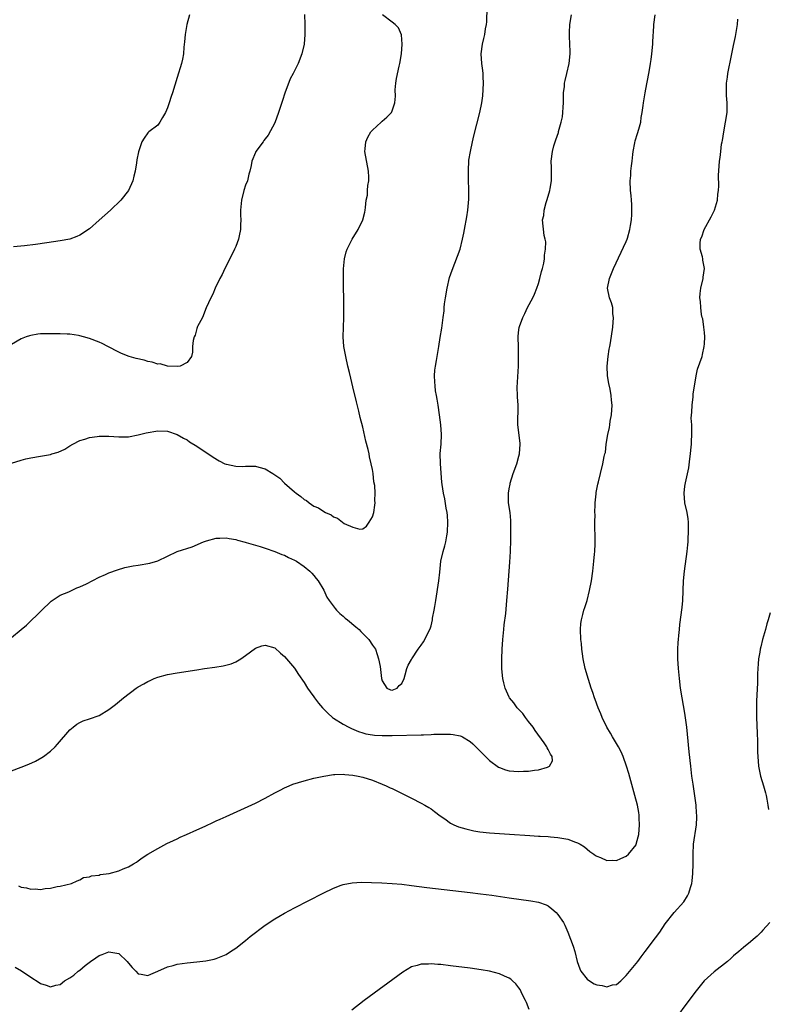
# Model space of a CAD drawing. Units: inches. Extents: x 2619000 to 2622000, y 1518000 to 1521000.
# Drawn here: x 2620305 to 2620458, y 1518888 to 1519090 of the extents above; entities that cross this region are included whole.
import ezdxf

# ---------------------------------------------------------------- set-up
doc = ezdxf.new("R2010")
doc.units = ezdxf.units.IN
doc.header["$MEASUREMENT"] = 0
doc.layers.add('LD26191518_10ft', color=63, linetype='Continuous')

msp = doc.modelspace()

# ---------------------------------------------------------------- linework, layer by layer
at = {"layer": 'LD26191518_10ft'}
for points, elevation in [([(2620303, 1518963.37), (2620305, 1518965), (2620306.08, 1518965.92), (2620309.26, 1518969), (2620311, 1518970.73), (2620311.15, 1518970.85), (2620313, 1518972.05), (2620314.75, 1518972.75), (2620316.45, 1518973.55), (2620317, 1518973.74), (2620318.42, 1518974.42), (2620321, 1518975.72), (2620322.31, 1518976.31), (2620323, 1518976.64), (2620324.72, 1518977.28), (2620326.27, 1518977.73), (2620327.93, 1518978.07), (2620329, 1518978.22), (2620331.39, 1518978.61), (2620333, 1518979.1), (2620335, 1518980.06), (2620337, 1518980.99), (2620340.02, 1518981.98), (2620342.4, 1518983), (2620343, 1518983.23), (2620345, 1518983.75), (2620345.75, 1518983.75), (2620347, 1518983.81), (2620347.66, 1518983.66), (2620349, 1518983.44), (2620349.33, 1518983.33), (2620350.9, 1518982.9), (2620351.15, 1518982.85), (2620353.96, 1518982.04), (2620355, 1518981.72), (2620356.98, 1518981.02), (2620358.42, 1518980.42), (2620359, 1518980.23), (2620359.81, 1518979.81), (2620361, 1518979.26), (2620361.42, 1518979), (2620363, 1518977.97), (2620364.14, 1518977), (2620364.58, 1518976.58), (2620365, 1518976.11), (2620365.49, 1518975.49), (2620365.85, 1518975), (2620367, 1518973.11), (2620367.67, 1518971.67), (2620368.12, 1518971), (2620369.32, 1518969.32), (2620369.65, 1518969), (2620370.3, 1518968.3), (2620371, 1518967.73), (2620371.38, 1518967.38), (2620371.89, 1518967), (2620373.57, 1518965.57), (2620374.29, 1518965), (2620374.63, 1518964.63), (2620376.28, 1518963), (2620377, 1518961.83), (2620377.6, 1518961), (2620377.93, 1518959.93), (2620378.26, 1518959), (2620378.54, 1518957.46), (2620378.88, 1518955), (2620379, 1518954.5), (2620379.96, 1518953), (2620380.69, 1518952.69), (2620381, 1518952.59), (2620382.06, 1518953), (2620382.48, 1518953.52), (2620383, 1518953.93), (2620383.47, 1518955), (2620383.72, 1518955.72), (2620384.07, 1518957), (2620384.31, 1518957.69), (2620385, 1518958.87), (2620385.06, 1518959), (2620386.36, 1518961), (2620387, 1518961.79), (2620387.47, 1518962.53), (2620387.74, 1518963), (2620388.4, 1518964.4), (2620388.82, 1518965.18), (2620389, 1518965.81), (2620389.29, 1518967), (2620389.33, 1518967.33), (2620389.66, 1518969), (2620389.77, 1518969.77), (2620389.98, 1518971), (2620390.58, 1518975), (2620390.79, 1518976.79), (2620391.03, 1518979), (2620391.45, 1518981), (2620391.83, 1518982.17), (2620392.02, 1518983), (2620392.23, 1518984.23), (2620392.4, 1518985), (2620392.47, 1518987), (2620392.37, 1518988.37), (2620392.3, 1518989), (2620392.12, 1518989.88), (2620391.83, 1518991.83), (2620391.52, 1518993), (2620391.27, 1518994.73), (2620391.21, 1518995.21), (2620390.96, 1518998.96), (2620390.9, 1519001.1), (2620391.04, 1519003.04), (2620391.16, 1519005), (2620391.03, 1519007), (2620390.72, 1519009), (2620390.43, 1519011), (2620390.23, 1519012.23), (2620390.13, 1519013), (2620389.94, 1519013.94), (2620389.82, 1519015), (2620389.76, 1519015.76), (2620389.7, 1519017), (2620389.8, 1519018.2), (2620389.9, 1519019), (2620390.13, 1519020.13), (2620390.6, 1519023), (2620390.87, 1519024.87), (2620391.18, 1519026.82), (2620391.49, 1519029), (2620391.66, 1519030.34), (2620391.71, 1519031), (2620391.79, 1519031.79), (2620391.95, 1519033), (2620392.28, 1519035), (2620392.8, 1519037.2), (2620393.3, 1519038.7), (2620394.45, 1519041.55), (2620394.96, 1519043), (2620395.44, 1519045), (2620395.71, 1519046.29), (2620395.82, 1519047), (2620396.36, 1519049.64), (2620396.57, 1519051), (2620396.75, 1519053.25), (2620396.74, 1519055), (2620396.66, 1519057.34), (2620396.64, 1519059), (2620396.77, 1519061.23), (2620397.05, 1519063), (2620397.5, 1519065), (2620397.79, 1519066.21), (2620399, 1519071), (2620399.4, 1519073), (2620399.6, 1519074.4), (2620399.74, 1519077), (2620399.68, 1519078.32), (2620399.68, 1519079), (2620399.63, 1519079.63), (2620399.4, 1519081), (2620399.25, 1519083), (2620399.52, 1519085), (2620399.83, 1519086.17), (2620400.01, 1519087), (2620400.17, 1519088.17), (2620400.36, 1519089), (2620400.44, 1519089.56), (2620400.48, 1519092.48)], 7960), ([(2620363.06, 1519091.06), (2620363.15, 1519089), (2620363.17, 1519087), (2620362.98, 1519085), (2620362.55, 1519083), (2620361.77, 1519081), (2620361, 1519079.54), (2620360.75, 1519079), (2620360.14, 1519077.86), (2620359.05, 1519074.95), (2620358.53, 1519073.47), (2620357.74, 1519071), (2620357, 1519068.84), (2620355.63, 1519066.37), (2620355, 1519065.56), (2620354.77, 1519065.23), (2620354.57, 1519065), (2620353.11, 1519063), (2620353, 1519062.78), (2620352.27, 1519061), (2620352.15, 1519060.15), (2620351.89, 1519059), (2620351.65, 1519058.35), (2620351.36, 1519057), (2620351, 1519056.09), (2620350.67, 1519055), (2620350.16, 1519053), (2620349.95, 1519051), (2620349.96, 1519049.96), (2620349.99, 1519049), (2620349.96, 1519047.96), (2620349.96, 1519047), (2620349.68, 1519045.68), (2620349.56, 1519045), (2620349, 1519043.55), (2620348.75, 1519043), (2620348.18, 1519041.82), (2620346.74, 1519039), (2620346.19, 1519037.81), (2620345.75, 1519037), (2620344.76, 1519035), (2620344.27, 1519033.73), (2620343.87, 1519033), (2620342.94, 1519030.94), (2620342.14, 1519029), (2620341.15, 1519027.15), (2620341.1, 1519027), (2620341.09, 1519026.91), (2620341, 1519026.73), (2620340.65, 1519025.35), (2620340.45, 1519025), (2620340.26, 1519024.26), (2620340.15, 1519023), (2620340.13, 1519021.87), (2620339.94, 1519021), (2620339, 1519019.72), (2620337.59, 1519019), (2620337.08, 1519018.92), (2620335, 1519019), (2620333.47, 1519019.47), (2620333, 1519019.44), (2620331.85, 1519019.85), (2620331, 1519019.96), (2620330.21, 1519020.21), (2620328.58, 1519020.59), (2620327.12, 1519021), (2620325.59, 1519021.59), (2620325, 1519021.87), (2620322.8, 1519023), (2620321.62, 1519023.62), (2620321, 1519023.92), (2620319, 1519024.67), (2620317.78, 1519025), (2620317, 1519025.24), (2620316.73, 1519025.27), (2620315, 1519025.57), (2620314.46, 1519025.54), (2620313, 1519025.64), (2620312.39, 1519025.61), (2620311, 1519025.66), (2620310.37, 1519025.63), (2620309, 1519025.6), (2620308.46, 1519025.54), (2620307, 1519025.3), (2620306.75, 1519025.25), (2620306.01, 1519025), (2620305, 1519024.59), (2620303, 1519023.45)], 7940), ([(2620303, 1518936.08), (2620305, 1518936.79), (2620306.57, 1518937.44), (2620307.94, 1518938.06), (2620309.24, 1518938.76), (2620309.59, 1518939), (2620311, 1518940.08), (2620311.97, 1518941), (2620312.47, 1518941.53), (2620315, 1518944.43), (2620315.65, 1518945), (2620316.39, 1518945.61), (2620317, 1518945.99), (2620317.7, 1518946.3), (2620319, 1518946.71), (2620321, 1518947.41), (2620323, 1518948.62), (2620324.34, 1518949.66), (2620325.97, 1518951), (2620328.6, 1518953), (2620329, 1518953.25), (2620330.13, 1518953.87), (2620331, 1518954.39), (2620331.42, 1518954.58), (2620332.26, 1518955), (2620333, 1518955.28), (2620335, 1518955.8), (2620337, 1518956.15), (2620341, 1518956.74), (2620342.6, 1518957), (2620344.71, 1518957.29), (2620346.42, 1518957.58), (2620348.03, 1518957.97), (2620349, 1518958.39), (2620350.05, 1518959), (2620351, 1518959.69), (2620353, 1518961.2), (2620354.34, 1518961.66), (2620355, 1518961.85), (2620357, 1518961.25), (2620358.17, 1518960.17), (2620359, 1518959.51), (2620359.4, 1518959), (2620361, 1518957.08), (2620361.82, 1518955.82), (2620363, 1518954.14), (2620363.71, 1518953), (2620364.24, 1518952.24), (2620365, 1518951.22), (2620365.15, 1518951), (2620365.95, 1518949.95), (2620366.74, 1518949), (2620367.85, 1518947.85), (2620368.82, 1518947), (2620369, 1518946.87), (2620371, 1518945.62), (2620372.18, 1518945), (2620372.73, 1518944.73), (2620374.15, 1518944.15), (2620375, 1518943.86), (2620375.67, 1518943.67), (2620377, 1518943.42), (2620377.38, 1518943.38), (2620379, 1518943.29), (2620381, 1518943.3), (2620387, 1518943.44), (2620387.47, 1518943.47), (2620389, 1518943.5), (2620389.55, 1518943.55), (2620391, 1518943.57), (2620391.6, 1518943.6), (2620393, 1518943.57), (2620393.51, 1518943.51), (2620395, 1518943.22), (2620395.16, 1518943.16), (2620395.46, 1518943), (2620397, 1518942.05), (2620397.57, 1518941.57), (2620398.16, 1518941), (2620398.56, 1518940.56), (2620400.17, 1518939), (2620401, 1518938.17), (2620402.82, 1518936.82), (2620403, 1518936.72), (2620404.25, 1518936.25), (2620405, 1518936.07), (2620405.97, 1518935.97), (2620407, 1518935.91), (2620407.97, 1518935.97), (2620409, 1518935.99), (2620410.21, 1518936.21), (2620411, 1518936.28), (2620412.84, 1518936.84), (2620413, 1518936.87), (2620413.28, 1518937), (2620413.9, 1518938.1), (2620413.83, 1518939), (2620413.45, 1518939.45), (2620413, 1518940.45), (2620412.78, 1518940.78), (2620412.75, 1518941), (2620412.2, 1518941.8), (2620410.35, 1518944.35), (2620409.9, 1518945), (2620409, 1518946.19), (2620408.34, 1518947), (2620407.79, 1518947.79), (2620407, 1518948.62), (2620406.66, 1518949), (2620405.99, 1518949.99), (2620405.1, 1518951), (2620405, 1518951.18), (2620404.16, 1518953), (2620403.93, 1518954.07), (2620403.71, 1518955), (2620403.63, 1518955.63), (2620403.53, 1518957), (2620403.53, 1518958.47), (2620403.51, 1518959), (2620403.59, 1518961), (2620403.73, 1518963), (2620403.91, 1518965), (2620404.01, 1518965.99), (2620404.29, 1518968.29), (2620404.56, 1518971), (2620404.74, 1518973.26), (2620405, 1518977), (2620405.16, 1518978.84), (2620405.29, 1518981), (2620405.32, 1518983.32), (2620405.32, 1518985), (2620405.34, 1518987.34), (2620405.2, 1518989), (2620404.89, 1518991), (2620404.84, 1518993), (2620405, 1518993.89), (2620405.19, 1518994.81), (2620405.21, 1518995), (2620405.85, 1518997), (2620406.56, 1518999), (2620407, 1519000.55), (2620407.12, 1519001), (2620407.26, 1519003), (2620407.25, 1519003.25), (2620406.79, 1519007), (2620406.83, 1519011), (2620406.68, 1519012.68), (2620406.69, 1519013), (2620406.64, 1519014.64), (2620406.9, 1519019), (2620406.95, 1519020.95), (2620406.93, 1519022.93), (2620406.91, 1519023), (2620406.88, 1519024.88), (2620406.85, 1519025), (2620406.86, 1519025.14), (2620407, 1519026.47), (2620407.06, 1519026.94), (2620407.1, 1519027.1), (2620407.81, 1519029), (2620408.24, 1519029.76), (2620408.79, 1519031), (2620409.84, 1519033), (2620410.22, 1519033.78), (2620410.69, 1519035), (2620411, 1519035.97), (2620411.29, 1519037), (2620411.63, 1519038.37), (2620411.82, 1519039), (2620412.09, 1519040.09), (2620412.26, 1519041), (2620412.26, 1519041.74), (2620412.47, 1519043), (2620412.51, 1519044.51), (2620412.41, 1519045), (2620412.2, 1519045.8), (2620411.85, 1519049), (2620412.11, 1519049.89), (2620412.16, 1519051), (2620412.57, 1519052.57), (2620412.82, 1519053.18), (2620413.34, 1519055), (2620413.39, 1519055.39), (2620413.69, 1519057), (2620413.69, 1519059.69), (2620413.64, 1519061), (2620413.89, 1519063), (2620414.19, 1519064.19), (2620414.43, 1519065), (2620414.6, 1519065.4), (2620415.09, 1519066.91), (2620415.13, 1519067.13), (2620415.69, 1519069), (2620415.92, 1519070.08), (2620416.03, 1519071), (2620416.07, 1519072.07), (2620416.13, 1519073), (2620416.13, 1519073.87), (2620416.17, 1519075), (2620416.33, 1519076.33), (2620416.36, 1519077), (2620416.46, 1519077.54), (2620416.82, 1519079), (2620417.29, 1519081), (2620417.48, 1519083), (2620417.48, 1519083.48), (2620417.42, 1519085), (2620417.34, 1519086.66), (2620417.35, 1519087), (2620417.39, 1519087.39), (2620417.47, 1519089), (2620417.76, 1519091)], 7970), ([(2620303, 1518999.09), (2620305, 1518999.72), (2620305.98, 1518999.98), (2620307, 1519000.21), (2620309, 1519000.55), (2620311, 1519000.92), (2620311.32, 1519001), (2620312.62, 1519001.38), (2620313.99, 1519002.01), (2620315, 1519002.66), (2620315.58, 1519003), (2620317, 1519003.75), (2620318.03, 1519004.03), (2620319, 1519004.37), (2620320.58, 1519004.58), (2620321, 1519004.66), (2620323, 1519004.64), (2620325, 1519004.49), (2620326.51, 1519004.51), (2620327, 1519004.53), (2620329, 1519004.91), (2620330.65, 1519005.35), (2620333, 1519005.76), (2620335, 1519005.68), (2620337, 1519005.01), (2620338.25, 1519004.26), (2620339, 1519003.87), (2620339.52, 1519003.52), (2620341, 1519002.59), (2620344.37, 1519000.37), (2620345.6, 1518999.6), (2620346.77, 1518999), (2620347, 1518998.9), (2620347.1, 1518998.9), (2620349, 1518998.5), (2620350.43, 1518998.43), (2620351, 1518998.51), (2620351.47, 1518998.53), (2620353, 1518998.48), (2620353.72, 1518998.28), (2620355, 1518997.97), (2620356.61, 1518997), (2620358.01, 1518996.01), (2620359, 1518995), (2620361, 1518993.25), (2620361.33, 1518993), (2620362.32, 1518992.32), (2620363, 1518991.65), (2620363.46, 1518991.46), (2620364, 1518991), (2620365, 1518990.33), (2620365.96, 1518989.96), (2620367, 1518989.19), (2620367.36, 1518989), (2620368.5, 1518988.5), (2620369, 1518988.1), (2620369.83, 1518987.83), (2620370.86, 1518987), (2620371.22, 1518986.78), (2620373, 1518986.02), (2620374.4, 1518985.6), (2620375, 1518985.67), (2620375.77, 1518986.23), (2620376.33, 1518987), (2620377, 1518988.13), (2620377.25, 1518989), (2620377.5, 1518990.5), (2620377.54, 1518991), (2620377.49, 1518991.49), (2620377.54, 1518993), (2620377.46, 1518994.54), (2620377.31, 1518995.31), (2620377.14, 1518997), (2620377, 1518997.81), (2620376.76, 1518999), (2620376.41, 1519000.41), (2620376.3, 1519001), (2620376.1, 1519001.9), (2620375.66, 1519003.66), (2620375, 1519006.52), (2620374.49, 1519008.49), (2620374.19, 1519009.81), (2620373.72, 1519011.72), (2620373, 1519014.76), (2620372.55, 1519016.55), (2620372.28, 1519017.72), (2620371.96, 1519019), (2620371.51, 1519021), (2620371.15, 1519023), (2620371.01, 1519025), (2620371.07, 1519026.93), (2620371.15, 1519029), (2620371.14, 1519031), (2620371.04, 1519037), (2620371.06, 1519038.94), (2620371.25, 1519041), (2620371.6, 1519042.4), (2620371.8, 1519043), (2620372.82, 1519045), (2620374.05, 1519047), (2620375.03, 1519049), (2620375.43, 1519050.57), (2620375.52, 1519051), (2620375.54, 1519051.54), (2620375.73, 1519053), (2620375.96, 1519054.04), (2620375.99, 1519055), (2620376.05, 1519056.05), (2620376.24, 1519057), (2620376.25, 1519057.75), (2620376.21, 1519059), (2620375.46, 1519063), (2620375.52, 1519063.52), (2620375.64, 1519065), (2620376.04, 1519065.96), (2620376.69, 1519067), (2620377, 1519067.37), (2620378.78, 1519069), (2620379, 1519069.23), (2620379.94, 1519070.06), (2620380.87, 1519071), (2620381, 1519071.32), (2620381.61, 1519073), (2620381.69, 1519074.31), (2620381.67, 1519075.67), (2620381.78, 1519077), (2620381.93, 1519077.93), (2620382.48, 1519080.48), (2620382.61, 1519081), (2620382.93, 1519083), (2620383.08, 1519085), (2620382.93, 1519086.93), (2620382.34, 1519088.34), (2620381.65, 1519089), (2620381, 1519089.52), (2620379.06, 1519091)], 7950), ([(2620339.53, 1519091), (2620338.98, 1519089), (2620338.62, 1519087), (2620338.5, 1519085.5), (2620338.36, 1519084.36), (2620338.26, 1519083), (2620338.08, 1519081.92), (2620337.86, 1519081), (2620337, 1519078.15), (2620336, 1519075), (2620335.75, 1519074.25), (2620335.36, 1519073), (2620335, 1519071.96), (2620334.61, 1519071), (2620333.98, 1519069.98), (2620333.45, 1519069), (2620333, 1519068.41), (2620331.2, 1519067), (2620331, 1519066.81), (2620330.24, 1519065.76), (2620329.74, 1519065), (2620329.14, 1519063.14), (2620329.06, 1519062.94), (2620328.74, 1519061.26), (2620328.66, 1519060.66), (2620328.35, 1519059), (2620328.09, 1519057.91), (2620327.91, 1519057), (2620327.02, 1519054.98), (2620325.44, 1519053), (2620323.35, 1519051), (2620321, 1519048.89), (2620319, 1519047.17), (2620317, 1519045.82), (2620316.42, 1519045.58), (2620315, 1519045.06), (2620313, 1519044.67), (2620310.28, 1519044.28), (2620307.97, 1519043.97), (2620305.69, 1519043.69), (2620303.47, 1519043.47)], 7930), ([(2620303.81, 1518895.81), (2620305.06, 1518895.06), (2620307, 1518893.75), (2620308.7, 1518892.7), (2620309, 1518892.49), (2620310.16, 1518892.16), (2620311, 1518891.81), (2620312.13, 1518892.13), (2620313, 1518892.29), (2620313.87, 1518893), (2620315, 1518893.64), (2620315.82, 1518894.18), (2620316.68, 1518895), (2620317, 1518895.2), (2620318.15, 1518896.15), (2620319.21, 1518897), (2620320.29, 1518897.71), (2620321, 1518898.23), (2620321.61, 1518898.39), (2620323, 1518898.99), (2620325, 1518898.63), (2620326.76, 1518897), (2620327, 1518896.67), (2620327.74, 1518895.74), (2620328.48, 1518895), (2620329, 1518894.44), (2620329.62, 1518894.38), (2620331, 1518894.09), (2620331.6, 1518894.4), (2620333, 1518894.98), (2620335, 1518895.91), (2620336.19, 1518896.19), (2620337, 1518896.43), (2620339, 1518896.68), (2620341, 1518896.88), (2620342.87, 1518897.13), (2620344.53, 1518897.47), (2620345, 1518897.62), (2620346.01, 1518897.99), (2620347, 1518898.44), (2620347.91, 1518899), (2620349, 1518899.74), (2620351, 1518901.31), (2620351.91, 1518902.09), (2620355, 1518904.45), (2620357, 1518905.76), (2620357.8, 1518906.2), (2620359, 1518906.92), (2620361, 1518907.99), (2620366.89, 1518911), (2620369, 1518912.04), (2620370.6, 1518912.6), (2620371, 1518912.77), (2620372.87, 1518913.13), (2620374.77, 1518913.23), (2620376.8, 1518913.2), (2620378.9, 1518913.1), (2620381, 1518912.98), (2620383, 1518912.82), (2620385, 1518912.59), (2620388.15, 1518912.15), (2620389.93, 1518911.93), (2620397, 1518911.14), (2620399.12, 1518910.88), (2620401.44, 1518910.56), (2620405, 1518910.03), (2620409.44, 1518909.44), (2620411, 1518909.16), (2620412.57, 1518908.57), (2620413, 1518908.36), (2620413.78, 1518907.78), (2620414.65, 1518907), (2620415, 1518906.61), (2620416.11, 1518905), (2620416.41, 1518904.41), (2620417.01, 1518903), (2620418.11, 1518900.11), (2620418.45, 1518899), (2620418.96, 1518896.96), (2620419.46, 1518895.46), (2620419.67, 1518895), (2620421, 1518893.34), (2620421.47, 1518893), (2620422.43, 1518892.43), (2620423, 1518892.22), (2620424.06, 1518892.06), (2620425, 1518891.81), (2620426.17, 1518892.17), (2620427, 1518892.28), (2620427.88, 1518893), (2620429, 1518894.12), (2620431, 1518896.54), (2620431.36, 1518897), (2620432.06, 1518897.94), (2620432.89, 1518899), (2620435, 1518901.86), (2620435.87, 1518903), (2620437, 1518904.67), (2620438.8, 1518907), (2620440.78, 1518909.22), (2620441.57, 1518910.43), (2620441.83, 1518911), (2620442.13, 1518912.13), (2620442.43, 1518913), (2620442.51, 1518913.49), (2620442.67, 1518915), (2620442.74, 1518917), (2620442.72, 1518917.28), (2620442.7, 1518919), (2620442.79, 1518921), (2620443.37, 1518925), (2620443.45, 1518926.55), (2620443.45, 1518927), (2620443.39, 1518927.39), (2620443.31, 1518929), (2620443.05, 1518930.95), (2620442.68, 1518933.32), (2620442.45, 1518935), (2620442.22, 1518937), (2620441.92, 1518939.92), (2620441.57, 1518943.57), (2620441.4, 1518945), (2620441, 1518947.91), (2620440.45, 1518951), (2620440.13, 1518953), (2620439.88, 1518955), (2620439.69, 1518957), (2620439.57, 1518959), (2620439.57, 1518961), (2620439.64, 1518962.36), (2620439.69, 1518963), (2620439.78, 1518963.78), (2620439.88, 1518965), (2620439.98, 1518966.02), (2620440.44, 1518969.56), (2620440.56, 1518971), (2620440.74, 1518975), (2620440.91, 1518977), (2620441.51, 1518981), (2620441.65, 1518982.35), (2620441.69, 1518983), (2620441.7, 1518983.7), (2620441.77, 1518985), (2620441.75, 1518987), (2620441.7, 1518987.7), (2620441.5, 1518989), (2620440.99, 1518991), (2620440.85, 1518993), (2620441, 1518994.39), (2620441.12, 1518995.12), (2620441.84, 1518998.16), (2620442.04, 1519000.04), (2620442.18, 1519001), (2620442.23, 1519001.77), (2620442.35, 1519003), (2620442.47, 1519005.53), (2620442.41, 1519007), (2620442.32, 1519008.32), (2620442.45, 1519009.55), (2620442.5, 1519011), (2620442.71, 1519012.71), (2620442.73, 1519013), (2620442.72, 1519013.28), (2620443.29, 1519017), (2620443.63, 1519018.37), (2620444.52, 1519021), (2620444.63, 1519021.37), (2620444.97, 1519023), (2620445, 1519023.55), (2620445.07, 1519025), (2620445, 1519025.9), (2620444.9, 1519027), (2620444.68, 1519028.68), (2620444.56, 1519029), (2620444.4, 1519029.6), (2620444.25, 1519031), (2620444.23, 1519032.23), (2620444.08, 1519033), (2620444.12, 1519033.88), (2620444.25, 1519035), (2620444.74, 1519037), (2620444.78, 1519037.22), (2620445, 1519039), (2620444.7, 1519040.7), (2620444.66, 1519041), (2620444.59, 1519041.41), (2620444.16, 1519043), (2620444.13, 1519044.13), (2620444.23, 1519045), (2620444.48, 1519045.52), (2620444.99, 1519047), (2620446.39, 1519049.61), (2620447.06, 1519050.94), (2620447.69, 1519053), (2620447.78, 1519054.22), (2620447.9, 1519055), (2620447.97, 1519055.97), (2620447.91, 1519058.09), (2620448.12, 1519061), (2620448.26, 1519061.74), (2620448.36, 1519063), (2620448.53, 1519064.53), (2620448.63, 1519065), (2620448.72, 1519065.28), (2620448.96, 1519067), (2620449.35, 1519069), (2620449.65, 1519071), (2620449.71, 1519071.71), (2620449.7, 1519073), (2620449.55, 1519074.45), (2620449.52, 1519075.52), (2620449.52, 1519077), (2620449.74, 1519078.26), (2620449.82, 1519079), (2620449.99, 1519079.99), (2620450.36, 1519081.64), (2620450.61, 1519083), (2620451, 1519084.71), (2620451.4, 1519086.6), (2620451.77, 1519089), (2620451.89, 1519090.11)], 7990), ([(2620304.46, 1518912.46), (2620305, 1518912.25), (2620306.09, 1518912.09), (2620307, 1518911.81), (2620307.85, 1518911.85), (2620309, 1518911.74), (2620309.92, 1518911.92), (2620311, 1518912.01), (2620312.36, 1518912.36), (2620313, 1518912.45), (2620315.34, 1518913), (2620316.47, 1518913.53), (2620317, 1518913.73), (2620317.79, 1518914.21), (2620319, 1518914.34), (2620319.43, 1518914.57), (2620321, 1518914.7), (2620321.22, 1518914.78), (2620323.03, 1518915.03), (2620325, 1518915.54), (2620325.94, 1518915.94), (2620327, 1518916.35), (2620328.06, 1518917), (2620328.63, 1518917.37), (2620329, 1518917.63), (2620329.79, 1518918.21), (2620330.97, 1518919), (2620333, 1518920.15), (2620334.86, 1518921.14), (2620336.2, 1518921.8), (2620337, 1518922.15), (2620337.57, 1518922.43), (2620338.88, 1518923), (2620341, 1518923.97), (2620342.74, 1518924.74), (2620344.45, 1518925.55), (2620345, 1518925.79), (2620345.82, 1518926.18), (2620347, 1518926.7), (2620353, 1518929.44), (2620355, 1518930.45), (2620357, 1518931.55), (2620358.09, 1518932.09), (2620359, 1518932.56), (2620359.95, 1518933), (2620360.7, 1518933.3), (2620363, 1518934.02), (2620365, 1518934.53), (2620367, 1518935), (2620369, 1518935.32), (2620369.3, 1518935.3), (2620371, 1518935.37), (2620371.31, 1518935.31), (2620373, 1518935.18), (2620374.09, 1518935), (2620375, 1518934.79), (2620377, 1518934.15), (2620379, 1518933.35), (2620379.77, 1518933), (2620380.59, 1518932.59), (2620381, 1518932.41), (2620385, 1518930.44), (2620387, 1518929.43), (2620387.75, 1518929), (2620388.54, 1518928.54), (2620389, 1518928.25), (2620389.73, 1518927.73), (2620390.85, 1518926.85), (2620391.8, 1518926.2), (2620393, 1518925.35), (2620393.69, 1518925), (2620394.61, 1518924.6), (2620396.14, 1518924.14), (2620397.78, 1518923.78), (2620399, 1518923.57), (2620401, 1518923.33), (2620405.07, 1518923.07), (2620409.22, 1518922.78), (2620411, 1518922.68), (2620411.36, 1518922.65), (2620413, 1518922.58), (2620413.49, 1518922.51), (2620415, 1518922.42), (2620415.78, 1518922.23), (2620417, 1518922.04), (2620418.57, 1518921.43), (2620419, 1518921.29), (2620419.57, 1518921), (2620420.46, 1518920.46), (2620421.56, 1518919.56), (2620422.38, 1518919), (2620422.73, 1518918.73), (2620423, 1518918.56), (2620423.69, 1518918.31), (2620425, 1518917.67), (2620426.25, 1518917.75), (2620427, 1518917.67), (2620427.89, 1518918.11), (2620429, 1518918.54), (2620429.49, 1518919), (2620431, 1518920.89), (2620431.05, 1518921), (2620431.47, 1518922.53), (2620431.56, 1518923), (2620431.72, 1518925), (2620431.63, 1518926.37), (2620431.63, 1518927), (2620431.55, 1518927.55), (2620431.28, 1518929), (2620430.76, 1518931), (2620429.52, 1518935.52), (2620429.08, 1518937), (2620428.36, 1518939), (2620427.94, 1518939.94), (2620427.38, 1518941), (2620427, 1518941.68), (2620426.19, 1518943), (2620425.78, 1518943.78), (2620425.02, 1518945), (2620424.04, 1518947), (2620423.76, 1518947.76), (2620423.25, 1518949), (2620422.65, 1518950.65), (2620422.51, 1518951), (2620422.14, 1518952.14), (2620421.81, 1518953), (2620421.24, 1518954.76), (2620420.6, 1518957), (2620420.19, 1518959), (2620420.02, 1518960.02), (2620419.91, 1518961), (2620419.81, 1518962.19), (2620419.71, 1518963), (2620419.62, 1518965), (2620419.71, 1518966.29), (2620419.8, 1518967), (2620420.12, 1518968.12), (2620420.32, 1518969), (2620420.48, 1518969.52), (2620420.97, 1518971), (2620421.48, 1518973), (2620421.87, 1518975), (2620422.16, 1518977), (2620422.38, 1518979), (2620422.5, 1518980.5), (2620422.54, 1518981), (2620422.61, 1518982.61), (2620422.62, 1518984.62), (2620422.57, 1518985.43), (2620422.56, 1518987), (2620422.6, 1518988.6), (2620422.56, 1518989), (2620422.66, 1518990.66), (2620422.64, 1518991), (2620422.84, 1518992.84), (2620422.86, 1518993.14), (2620423, 1518993.78), (2620423.16, 1518994.84), (2620423.29, 1518995.29), (2620423.7, 1518997), (2620424.23, 1518999), (2620424.48, 1519000.48), (2620424.62, 1519001), (2620424.72, 1519001.28), (2620424.9, 1519003), (2620425.22, 1519005), (2620425.58, 1519006.42), (2620425.61, 1519007), (2620425.7, 1519007.7), (2620425.95, 1519009), (2620426.1, 1519011), (2620426, 1519012), (2620425.93, 1519013), (2620425.69, 1519014.31), (2620425.45, 1519015.45), (2620425.18, 1519017), (2620425.07, 1519019), (2620425.28, 1519021), (2620425.5, 1519022.5), (2620425.63, 1519023), (2620425.77, 1519023.77), (2620426.22, 1519027), (2620426.39, 1519029), (2620426.28, 1519029.72), (2620426.22, 1519031), (2620426, 1519032), (2620425.58, 1519033), (2620425.17, 1519035), (2620425.57, 1519037), (2620426.41, 1519039), (2620429, 1519044.56), (2620429.17, 1519045), (2620429.22, 1519045.22), (2620429.76, 1519047), (2620429.85, 1519047.85), (2620430.08, 1519049), (2620430.11, 1519050.11), (2620430.17, 1519051), (2620430.13, 1519052.13), (2620430.07, 1519053), (2620429.99, 1519053.99), (2620429.86, 1519055), (2620429.79, 1519057), (2620429.92, 1519058.08), (2620429.95, 1519059), (2620430.04, 1519060.04), (2620430.2, 1519061), (2620430.35, 1519062.35), (2620430.43, 1519063), (2620430.75, 1519064.75), (2620430.8, 1519065.2), (2620431.28, 1519066.72), (2620431.59, 1519067.59), (2620431.97, 1519069), (2620432.05, 1519069.95), (2620432.29, 1519071), (2620432.45, 1519072.45), (2620432.5, 1519073), (2620432.59, 1519073.41), (2620432.84, 1519075), (2620433, 1519075.75), (2620433.64, 1519079), (2620433.76, 1519079.76), (2620433.98, 1519081), (2620434.12, 1519081.88), (2620434.26, 1519083), (2620434.44, 1519085), (2620434.45, 1519085.55), (2620434.66, 1519088.66), (2620434.67, 1519089), (2620434.89, 1519091)], 7980), ([(2620458.47, 1518968.47), (2620458.07, 1518967), (2620457.79, 1518966.21), (2620457.5, 1518965), (2620456.95, 1518963), (2620456.55, 1518961.45), (2620456.47, 1518961), (2620456.38, 1518960.38), (2620456.13, 1518959), (2620456.04, 1518957.96), (2620455.97, 1518957), (2620455.92, 1518955.92), (2620455.89, 1518954.11), (2620455.66, 1518950.34), (2620455.66, 1518949), (2620455.71, 1518947.71), (2620455.71, 1518947), (2620455.8, 1518943.8), (2620455.89, 1518942.11), (2620455.91, 1518939.91), (2620455.95, 1518939), (2620456.13, 1518937), (2620456.52, 1518935), (2620457.1, 1518933), (2620457.55, 1518931.55), (2620457.68, 1518931), (2620457.77, 1518930.23), (2620458.02, 1518929), (2620458.14, 1518928.14)], 8000), ([(2620458.39, 1518905), (2620457, 1518903.39), (2620456.65, 1518903), (2620455.82, 1518902.18), (2620455, 1518901.48), (2620454.47, 1518901), (2620453, 1518899.84), (2620452.05, 1518899), (2620451, 1518898.13), (2620450.41, 1518897.59), (2620449.72, 1518897), (2620447, 1518894.84), (2620444.99, 1518893.01), (2620443.32, 1518891), (2620441.81, 1518889), (2620438.87, 1518885)], 8000), ([(2620409.13, 1518887.13), (2620408.58, 1518888.58), (2620408.38, 1518889), (2620407.69, 1518890.31), (2620407.23, 1518891.23), (2620407, 1518891.57), (2620406.39, 1518892.39), (2620405.7, 1518893), (2620405.35, 1518893.35), (2620405, 1518893.57), (2620404.03, 1518893.97), (2620403, 1518894.46), (2620401, 1518894.98), (2620399.3, 1518895.3), (2620397, 1518895.63), (2620393, 1518896.12), (2620391, 1518896.35), (2620390.37, 1518896.37), (2620389, 1518896.51), (2620388.45, 1518896.45), (2620387, 1518896.45), (2620386.16, 1518896.16), (2620385, 1518895.88), (2620383.19, 1518894.81), (2620375.32, 1518889), (2620372.76, 1518887)], 8000)]:
    msp.add_lwpolyline(points, dxfattribs=dict(at, elevation=elevation))

doc.saveas('drawing.dxf')
